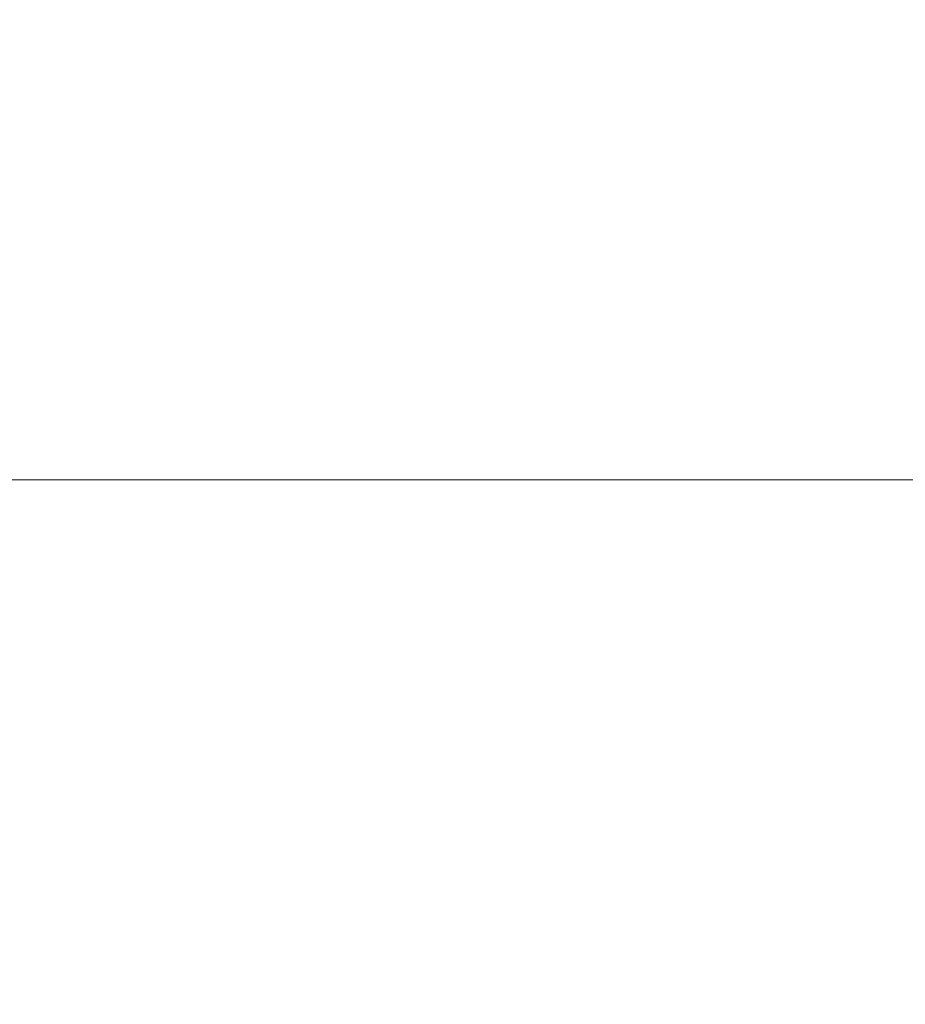
# Model space of a CAD drawing. Units: millimetres. Extents: x 0 to 438, y -14 to 614.
# Drawn here: x 201 to 214, y 434 to 448 of the extents above; entities that cross this region are included whole.
import ezdxf

# ---------------------------------------------------------------- set-up
doc = ezdxf.new("R2010")
doc.units = ezdxf.units.MM
doc.header["$PDMODE"] = 2
doc.header["$PDSIZE"] = 10
doc.layers.add('AM_5', color=3, linetype='Continuous', lineweight=20)
doc.layers.add('Contour principale', color=30, linetype='Continuous', lineweight=15)
doc.styles.get("Standard").update_dxf_attribs({"font": 'arial.ttf'})
doc.dimstyles.new('MAL-ISO$0', dxfattribs={"dimtxt": 3, "dimasz": 3, "dimexe": 1, "dimexo": 1, "dimgap": 1.5, "dimtad": 1, "dimtxsty": 'Standard', "dimcen": 0, "dimclrd": 256, "dimclre": 256, "dimclrt": 3, "dimadec": 1, "dimazin": 2, "dimtp": 0.1, "dimtm": 0.1, "dimtfac": 0.71, "dimtmove": 0, "dimatfit": 3, "dimfxl": 1, "dimlwd": -1, "dimlwe": -1, "dimarcsym": 1})

# ---------------------------------------------------------------- blocks, each defined once
blk = doc.blocks.new('*D19')
at = {"layer": 'AM_5', "transparency": 16777216}
for p, q in [((68.42386561926781, 440.021608330957), (68.42386561926781, 397.837296416142)), ((277.4335699962625, 440.0219479904654), (277.4335699962625, 397.837296416142)), ((274.4335699962625, 398.837296416142), (71.42386561926781, 398.837296416142))]:
    blk.add_line(p, q, dxfattribs=at)
for points in [[(71.42386561926781, 399.337296416142), (71.42386561926781, 398.337296416142), (68.42386561926781, 398.837296416142)], [(274.4335699962625, 399.337296416142), (274.4335699962625, 398.337296416142), (277.4335699962625, 398.837296416142)]]:
    blk.add_solid(points, dxfattribs=at)
at = {"layer": 'Defpoints', "color": 0, "transparency": 16777216}
for p in [(68.42386561926781, 441.021608330957), (277.4335699962625, 441.0219479904654), (68.42386561926781, 398.837296416142)]:
    blk.add_point(p, dxfattribs=at)
at = {"layer": 'AM_5', "color": 3, "transparency": 16777216, "insert": (172.9287178077652, 402.9607616276018), "char_height": 4, "attachment_point": 5}
blk.add_mtext('Largeur Fond de Feuillure = LO + 5 (935)', dxfattribs=at)
blk = doc.blocks.new('*D20')
at = {"layer": 'AM_5', "transparency": 16777216}
for p, q in [((69.4238715578603, 440.021608386126), (69.42387292975953, 408.7677798054152)), ((275.9335608114752, 440.0219532286283), (275.9335621833891, 408.7677888702402)), ((72.42387288586413, 409.7677799371014), (272.9335621394937, 409.767788738554))]:
    blk.add_line(p, q, dxfattribs=at)
for points in [[(72.42387286391643, 410.2677799371014), (72.42387290781183, 409.2677799371014), (69.42387288586413, 409.7677798054152)], [(272.933562117546, 410.267788738554), (272.9335621614414, 409.267788738554), (275.9335621394937, 409.7677888702402)]]:
    blk.add_solid(points, dxfattribs=at)
at = {"layer": 'Defpoints', "color": 0, "transparency": 16777216}
for p in [(69.4238715139649, 441.021608386126), (275.9335607675798, 441.0219532286283), (275.9335621394937, 409.7677888702402)]:
    blk.add_point(p, dxfattribs=at)
at = {"layer": 'AM_5', "color": 3, "transparency": 16777216, "insert": (172.6787173316778, 413.8912495492874), "char_height": 4, "attachment_point": 5, "rotation": 2.515021019034656e-06}
blk.add_mtext('{\\f|b1|i0|c0|p0;\\C256;Largeur Ouvrant : LO (930)}', dxfattribs=at)
blk = doc.blocks.new('*D21')
at = {"layer": 'AM_5', "transparency": 16777216}
for p, q in [((105.4118917237262, 421.5335822385383), (105.4118885050217, 494.814728517875)), ((108.4118885489444, 493.8147286496431), (262.9335700074694, 493.8147354366499))]:
    blk.add_line(p, q, dxfattribs=at)
for points in [[(108.411888526983, 494.3147286496431), (108.4118885709057, 493.3147286496431), (105.4118885489444, 493.814728517875)], [(262.9335699855081, 494.3147354366499), (262.9335700294308, 493.3147354366499), (265.9335700074694, 493.8147355684179)]]:
    blk.add_solid(points, dxfattribs=at)
at = {"layer": 'Defpoints', "color": 0, "transparency": 16777216}
for p in [(265.9335700227397, 493.8147355601944), (265.9335700227397, 493.8147355601944), (105.4118917806531, 420.5335822352786)]:
    blk.add_point(p, dxfattribs=at)
at = {"layer": 'AM_5', "color": 3, "transparency": 16777216, "insert": (184.6996841798369, 497.9381972118674), "char_height": 4, "attachment_point": 5, "rotation": 2.516584339305107e-06}
blk.add_mtext('Largeur passage Réel = LO - 88 (842)', dxfattribs=at)

msp = doc.modelspace()

# ---------------------------------------------------------------- linework, layer by layer
at = {"layer": 'Contour principale'}
msp.add_lwpolyline([(215.4335608004525, 441.0219452053871), (173.4335603686463, 441.0219432933027)], dxfattribs=at)

# ---------------------------------------------------------------- dimensions: what is measured, and where the dimension line sits
at = {"layer": 'AM_5'}
dim = msp.add_linear_dim(base=(265.9335700227397, 493.8147355601944), p1=(105.4118917806531, 420.5335822352786), p2=(265.9335700227397, 493.8147355601945), angle=180.0000025165843, text='Largeur passage Réel = LO - 88 (842)', dimstyle='MAL-ISO$0', override={"dimtxt": 4, "dimlfac": 2}, dxfattribs=at)
dim.commit()
dim.dimension.update_dxf_attribs({"geometry": '*D21', "text_midpoint": (184.6996843762208, 493.8147319946962), "dimtype": 160})
for base, p1, p2, angle, text, picture, middle in [((68.42386561926781, 398.837296416142), (277.4335699962625, 441.0219479904654), (68.42386561926781, 441.021608330957), 2.516584325271692e-06, 'Largeur Fond de Feuillure = LO + 5 (935)', '*D19', (172.9287178077652, 402.9607616276018)), ((275.9335621394937, 409.7677888702402), (69.42387151396491, 441.021608386126), (275.9335607675798, 441.0219532286283), 180.000002515021, '{\\f|b1|i0|c0|p0;\\C256;Largeur Ouvrant : LO (930)}', '*D20', (172.6787173316778, 413.8912495492874))]:
    dim = msp.add_linear_dim(base=base, p1=p1, p2=p2, angle=angle, text=text, dimstyle='MAL-ISO$0', override={"dimtxt": 4, "dimlfac": 2}, dxfattribs=at)
    dim.commit()
    dim.dimension.update_dxf_attribs({"geometry": picture, "text_midpoint": middle})

doc.saveas('drawing.dxf')
